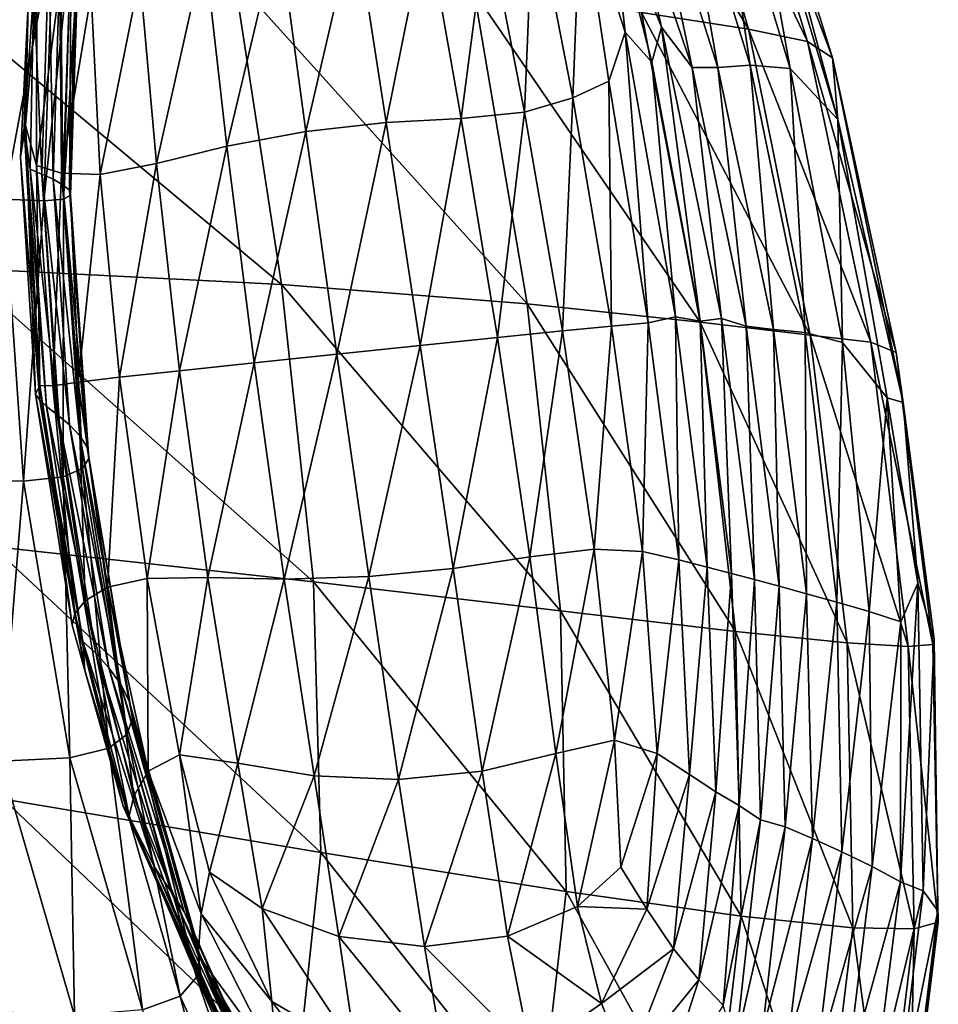
# Model space of a CAD drawing. Extents: x -0.46 to 0.54, y -0.36 to 0.32.
# Drawn here: x -0.22 to -0.2, y -0.35 to -0.32 of the extents above; entities that cross this region are included whole.
import ezdxf

# ---------------------------------------------------------------- set-up
doc = ezdxf.new("R2010")
doc.units = 0
doc.header["$MEASUREMENT"] = 0
doc.layers.add('GREY_P', color=254, linetype='CONTINUOUS')

msp = doc.modelspace()

# ---------------------------------------------------------------- linework, layer by layer
at = {"layer": 'GREY_P'}
for points in [[(-0.205862, -0.317799, 0.112585), (-0.204061, -0.324776, 0.110317), (-0.201453, -0.325187, 0.111845)], [(-0.205862, -0.317799, 0.112585), (-0.201453, -0.325187, 0.111845), (-0.203413, -0.318384, 0.114132)], [(-0.203413, -0.318384, 0.114132), (-0.201453, -0.325187, 0.111845), (-0.200006, -0.325485, 0.112965)], [(-0.203413, -0.318384, 0.114132), (-0.200006, -0.325485, 0.112965), (-0.202034, -0.318838, 0.115234)], [(-0.202034, -0.318838, 0.115234), (-0.200006, -0.325485, 0.112965), (-0.199397, -0.325888, 0.113764)], [(-0.202034, -0.318838, 0.115234), (-0.199397, -0.325888, 0.113764), (-0.20147, -0.319221, 0.116006)], [(-0.20147, -0.319221, 0.116006), (-0.19927, -0.327388, 0.114267), (-0.201577, -0.319717, 0.116567)], [(-0.20147, -0.319221, 0.116006), (-0.199397, -0.325888, 0.113764), (-0.19927, -0.327388, 0.114267)], [(-0.201577, -0.319717, 0.116567), (-0.200432, -0.326143, 0.115067), (-0.202337, -0.319886, 0.117082)], [(-0.201577, -0.319717, 0.116567), (-0.19927, -0.327388, 0.114267), (-0.200432, -0.326143, 0.115067)], [(-0.202337, -0.319886, 0.117082), (-0.201411, -0.326061, 0.115519), (-0.203245, -0.320152, 0.117442)], [(-0.202337, -0.319886, 0.117082), (-0.200432, -0.326143, 0.115067), (-0.201411, -0.326061, 0.115519)], [(-0.203245, -0.320152, 0.117442), (-0.202197, -0.326119, 0.115761), (-0.204017, -0.320401, 0.117663)], [(-0.203245, -0.320152, 0.117442), (-0.201411, -0.326061, 0.115519), (-0.202197, -0.326119, 0.115761)], [(-0.204017, -0.320401, 0.117663), (-0.202827, -0.32612, 0.115878), (-0.204386, -0.321536, 0.117398)], [(-0.204017, -0.320401, 0.117663), (-0.202197, -0.326119, 0.115761), (-0.202827, -0.32612, 0.115878)], [(-0.204808, -0.322059, 0.117515), (-0.204386, -0.321536, 0.117398), (-0.203568, -0.325134, 0.116301)], [(-0.204386, -0.321536, 0.117398), (-0.202827, -0.32612, 0.115878), (-0.203568, -0.325134, 0.116301)], [(-0.206695, -0.321927, 0.119895), (-0.206911, -0.327215, 0.120997), (-0.207826, -0.322524, 0.121648)], [(-0.206695, -0.321927, 0.119895), (-0.205734, -0.326864, 0.118967), (-0.206911, -0.327215, 0.120997)], [(-0.205539, -0.32191, 0.118329), (-0.205734, -0.326864, 0.118967), (-0.206695, -0.321927, 0.119895)], [(-0.205539, -0.32191, 0.118329), (-0.204854, -0.326451, 0.117571), (-0.205734, -0.326864, 0.118967)], [(-0.205539, -0.32191, 0.118329), (-0.204808, -0.322059, 0.117515), (-0.204461, -0.325262, 0.117008)], [(-0.205539, -0.32191, 0.118329), (-0.204461, -0.325262, 0.117008), (-0.204854, -0.326451, 0.117571)], [(-0.204808, -0.322059, 0.117515), (-0.203568, -0.325134, 0.116301), (-0.203808, -0.325995, 0.116325)], [(-0.204808, -0.322059, 0.117515), (-0.203808, -0.325995, 0.116325), (-0.204461, -0.325262, 0.117008)], [(-0.211052, -0.322526, 0.127461), (-0.212248, -0.327684, 0.131153), (-0.212916, -0.322734, 0.131061)], [(-0.211052, -0.322526, 0.127461), (-0.210287, -0.327462, 0.127325), (-0.212248, -0.327684, 0.131153)], [(-0.209302, -0.322574, 0.124216), (-0.210287, -0.327462, 0.127325), (-0.211052, -0.322526, 0.127461)], [(-0.209302, -0.322574, 0.124216), (-0.20846, -0.327365, 0.123843), (-0.210287, -0.327462, 0.127325)], [(-0.207826, -0.322524, 0.121648), (-0.20846, -0.327365, 0.123843), (-0.209302, -0.322574, 0.124216)], [(-0.207826, -0.322524, 0.121648), (-0.206911, -0.327215, 0.120997), (-0.20846, -0.327365, 0.123843)], [(-0.219603, -0.329333, 0.151427), (-0.219357, -0.322784, 0.149175), (-0.218412, -0.322895, 0.149219)], [(-0.212916, -0.322734, 0.131061), (-0.214172, -0.32804, 0.134992), (-0.21472, -0.323227, 0.134675)], [(-0.212916, -0.322734, 0.131061), (-0.212248, -0.327684, 0.131153), (-0.214172, -0.32804, 0.134992)], [(-0.219603, -0.329333, 0.151427), (-0.218412, -0.322895, 0.149219), (-0.21864, -0.329376, 0.151531)], [(-0.21864, -0.329376, 0.151531), (-0.218412, -0.322895, 0.149219), (-0.217982, -0.323079, 0.149024)], [(-0.21864, -0.329376, 0.151531), (-0.217982, -0.323079, 0.149024), (-0.218162, -0.329332, 0.151233)], [(-0.218174, -0.328982, 0.149471), (-0.217968, -0.323068, 0.147311), (-0.21823, -0.323161, 0.146764)], [(-0.218015, -0.329116, 0.150121), (-0.217968, -0.323068, 0.147311), (-0.218174, -0.328982, 0.149471)], [(-0.218162, -0.329332, 0.151233), (-0.217982, -0.323079, 0.149024), (-0.217787, -0.323049, 0.148488)], [(-0.218162, -0.329332, 0.151233), (-0.217787, -0.323049, 0.148488), (-0.217987, -0.329238, 0.150731)], [(-0.218015, -0.329116, 0.150121), (-0.217839, -0.323148, 0.147983), (-0.217968, -0.323068, 0.147311)], [(-0.217987, -0.329238, 0.150731), (-0.217787, -0.323049, 0.148488), (-0.217839, -0.323148, 0.147983)], [(-0.218687, -0.328725, 0.148213), (-0.218518, -0.323298, 0.146201), (-0.218886, -0.324198, 0.145909)], [(-0.218413, -0.328849, 0.148823), (-0.218518, -0.323298, 0.146201), (-0.218687, -0.328725, 0.148213)], [(-0.218413, -0.328849, 0.148823), (-0.21823, -0.323161, 0.146764), (-0.218518, -0.323298, 0.146201)], [(-0.218174, -0.328982, 0.149471), (-0.21823, -0.323161, 0.146764), (-0.218413, -0.328849, 0.148823)], [(-0.217987, -0.329238, 0.150731), (-0.217839, -0.323148, 0.147983), (-0.218015, -0.329116, 0.150121)], [(-0.21472, -0.323227, 0.134675), (-0.215889, -0.32846, 0.138507), (-0.216293, -0.323886, 0.13797)], [(-0.21472, -0.323227, 0.134675), (-0.214172, -0.32804, 0.134992), (-0.215889, -0.32846, 0.138507)], [(-0.221721, -0.32401, 0.102467), (-0.212841, -0.331413, 0.104813), (-0.213985, -0.323955, 0.105671)], [(-0.221721, -0.32401, 0.102467), (-0.220695, -0.33102, 0.101868), (-0.212841, -0.331413, 0.104813)], [(-0.216293, -0.323886, 0.13797), (-0.217262, -0.328733, 0.141426), (-0.217486, -0.324317, 0.140653)], [(-0.216293, -0.323886, 0.13797), (-0.215889, -0.32846, 0.138507), (-0.217262, -0.328733, 0.141426)], [(-0.213985, -0.323955, 0.105671), (-0.212841, -0.331413, 0.104813), (-0.206848, -0.331887, 0.107272)], [(-0.213985, -0.323955, 0.105671), (-0.206848, -0.331887, 0.107272), (-0.208139, -0.324281, 0.108285)], [(-0.21912, -0.327586, 0.146936), (-0.218971, -0.328605, 0.147681), (-0.218886, -0.324198, 0.145909)], [(-0.219021, -0.324594, 0.145481), (-0.21912, -0.327586, 0.146936), (-0.218886, -0.324198, 0.145909)], [(-0.218687, -0.328725, 0.148213), (-0.218886, -0.324198, 0.145909), (-0.218971, -0.328605, 0.147681)], [(-0.218818, -0.328516, 0.145118), (-0.218813, -0.324311, 0.144448), (-0.218248, -0.324075, 0.142619)], [(-0.218818, -0.328516, 0.145118), (-0.218248, -0.324075, 0.142619), (-0.218205, -0.328696, 0.143577)], [(-0.218205, -0.328696, 0.143577), (-0.218248, -0.324075, 0.142619), (-0.217486, -0.324317, 0.140653)], [(-0.208139, -0.324281, 0.108285), (-0.206848, -0.331887, 0.107272), (-0.202631, -0.332338, 0.109232)], [(-0.208139, -0.324281, 0.108285), (-0.202631, -0.332338, 0.109232), (-0.204061, -0.324776, 0.110317)], [(-0.218813, -0.324311, 0.144448), (-0.219086, -0.327533, 0.145834), (-0.219021, -0.324594, 0.145481)], [(-0.218818, -0.328516, 0.145118), (-0.219086, -0.327533, 0.145834), (-0.218813, -0.324311, 0.144448)], [(-0.218205, -0.328696, 0.143577), (-0.217486, -0.324317, 0.140653), (-0.217262, -0.328733, 0.141426)], [(-0.219209, -0.328313, 0.146686), (-0.21912, -0.327586, 0.146936), (-0.219021, -0.324594, 0.145481)], [(-0.219086, -0.327533, 0.145834), (-0.219209, -0.328313, 0.146686), (-0.219021, -0.324594, 0.145481)], [(-0.204061, -0.324776, 0.110317), (-0.202631, -0.332338, 0.109232), (-0.199941, -0.332649, 0.110732)], [(-0.204061, -0.324776, 0.110317), (-0.199941, -0.332649, 0.110732), (-0.201453, -0.325187, 0.111845)], [(-0.204461, -0.325262, 0.117008), (-0.203895, -0.332351, 0.117024), (-0.204854, -0.326451, 0.117571)], [(-0.203808, -0.325995, 0.116325), (-0.203232, -0.332202, 0.116135), (-0.204461, -0.325262, 0.117008)], [(-0.204461, -0.325262, 0.117008), (-0.203232, -0.332202, 0.116135), (-0.203895, -0.332351, 0.117024)], [(-0.203568, -0.325134, 0.116301), (-0.202631, -0.332313, 0.11555), (-0.203808, -0.325995, 0.116325)], [(-0.202827, -0.32612, 0.115878), (-0.20211, -0.332246, 0.115257), (-0.203568, -0.325134, 0.116301)], [(-0.203568, -0.325134, 0.116301), (-0.20211, -0.332246, 0.115257), (-0.202631, -0.332313, 0.11555)], [(-0.201453, -0.325187, 0.111845), (-0.199941, -0.332649, 0.110732), (-0.198461, -0.332825, 0.111852)], [(-0.201453, -0.325187, 0.111845), (-0.198461, -0.332825, 0.111852), (-0.200006, -0.325485, 0.112965)], [(-0.200006, -0.325485, 0.112965), (-0.198461, -0.332825, 0.111852), (-0.197846, -0.333072, 0.112679)], [(-0.200006, -0.325485, 0.112965), (-0.197846, -0.333072, 0.112679), (-0.199397, -0.325888, 0.113764)], [(-0.199397, -0.325888, 0.113764), (-0.197846, -0.333072, 0.112679), (-0.19768, -0.334291, 0.113287)], [(-0.199397, -0.325888, 0.113764), (-0.19768, -0.334291, 0.113287), (-0.19927, -0.327388, 0.114267)], [(-0.203808, -0.325995, 0.116325), (-0.202631, -0.332313, 0.11555), (-0.203232, -0.332202, 0.116135)], [(-0.202197, -0.326119, 0.115761), (-0.201502, -0.332431, 0.115025), (-0.202827, -0.32612, 0.115878)], [(-0.202827, -0.32612, 0.115878), (-0.201502, -0.332431, 0.115025), (-0.20211, -0.332246, 0.115257)], [(-0.201411, -0.326061, 0.115519), (-0.20084, -0.33251, 0.114852), (-0.202197, -0.326119, 0.115761)], [(-0.202197, -0.326119, 0.115761), (-0.20084, -0.33251, 0.114852), (-0.201502, -0.332431, 0.115025)], [(-0.200432, -0.326143, 0.115067), (-0.200068, -0.332584, 0.114611), (-0.201411, -0.326061, 0.115519)], [(-0.201411, -0.326061, 0.115519), (-0.200068, -0.332584, 0.114611), (-0.20084, -0.33251, 0.114852)], [(-0.19927, -0.327388, 0.114267), (-0.199157, -0.332828, 0.114232), (-0.200432, -0.326143, 0.115067)], [(-0.200432, -0.326143, 0.115067), (-0.199157, -0.332828, 0.114232), (-0.200068, -0.332584, 0.114611)], [(-0.204854, -0.326451, 0.117571), (-0.204789, -0.332429, 0.118463), (-0.205734, -0.326864, 0.118967)], [(-0.204854, -0.326451, 0.117571), (-0.203895, -0.332351, 0.117024), (-0.204789, -0.332429, 0.118463)], [(-0.205734, -0.326864, 0.118967), (-0.205989, -0.332547, 0.120608), (-0.206911, -0.327215, 0.120997)], [(-0.205734, -0.326864, 0.118967), (-0.204789, -0.332429, 0.118463), (-0.205989, -0.332547, 0.120608)], [(-0.20846, -0.327365, 0.123843), (-0.209455, -0.3329, 0.127255), (-0.210287, -0.327462, 0.127325)], [(-0.20846, -0.327365, 0.123843), (-0.207574, -0.332708, 0.123605), (-0.209455, -0.3329, 0.127255)], [(-0.206911, -0.327215, 0.120997), (-0.207574, -0.332708, 0.123605), (-0.20846, -0.327365, 0.123843)], [(-0.206911, -0.327215, 0.120997), (-0.205989, -0.332547, 0.120608), (-0.207574, -0.332708, 0.123605)], [(-0.19927, -0.327388, 0.114267), (-0.19768, -0.334291, 0.113287), (-0.198064, -0.334177, 0.113677)], [(-0.19927, -0.327388, 0.114267), (-0.198064, -0.334177, 0.113677), (-0.199157, -0.332828, 0.114232)], [(-0.21884, -0.334091, 0.147638), (-0.219209, -0.328313, 0.146686), (-0.219086, -0.327533, 0.145834)], [(-0.218734, -0.334234, 0.148178), (-0.21912, -0.327586, 0.146936), (-0.219209, -0.328313, 0.146686)], [(-0.218573, -0.334396, 0.148755), (-0.218971, -0.328605, 0.147681), (-0.21912, -0.327586, 0.146936)], [(-0.218573, -0.334396, 0.148755), (-0.21912, -0.327586, 0.146936), (-0.218734, -0.334234, 0.148178)], [(-0.21884, -0.334091, 0.147638), (-0.219086, -0.327533, 0.145834), (-0.218739, -0.33388, 0.146835)], [(-0.218739, -0.33388, 0.146835), (-0.219086, -0.327533, 0.145834), (-0.218818, -0.328516, 0.145118)], [(-0.210287, -0.327462, 0.127325), (-0.211491, -0.333112, 0.131265), (-0.212248, -0.327684, 0.131153)], [(-0.210287, -0.327462, 0.127325), (-0.209455, -0.3329, 0.127255), (-0.211491, -0.333112, 0.131265)], [(-0.212248, -0.327684, 0.131153), (-0.213507, -0.333324, 0.135283), (-0.214172, -0.32804, 0.134992)], [(-0.212248, -0.327684, 0.131153), (-0.211491, -0.333112, 0.131265), (-0.213507, -0.333324, 0.135283)], [(-0.214172, -0.32804, 0.134992), (-0.215326, -0.333519, 0.138958), (-0.215889, -0.32846, 0.138507)], [(-0.214172, -0.32804, 0.134992), (-0.213507, -0.333324, 0.135283), (-0.215326, -0.333519, 0.138958)], [(-0.218734, -0.334234, 0.148178), (-0.219209, -0.328313, 0.146686), (-0.21884, -0.334091, 0.147638)], [(-0.218299, -0.334602, 0.149318), (-0.218687, -0.328725, 0.148213), (-0.218971, -0.328605, 0.147681)], [(-0.218299, -0.334602, 0.149318), (-0.218971, -0.328605, 0.147681), (-0.218573, -0.334396, 0.148755)], [(-0.218739, -0.33388, 0.146835), (-0.218818, -0.328516, 0.145118), (-0.218422, -0.333892, 0.145785)], [(-0.218422, -0.333892, 0.145785), (-0.218818, -0.328516, 0.145118), (-0.218205, -0.328696, 0.143577)], [(-0.215889, -0.32846, 0.138507), (-0.216793, -0.33368, 0.142003), (-0.217262, -0.328733, 0.141426)], [(-0.215889, -0.32846, 0.138507), (-0.215326, -0.333519, 0.138958), (-0.216793, -0.33368, 0.142003)], [(-0.218013, -0.334843, 0.149934), (-0.218413, -0.328849, 0.148823), (-0.218687, -0.328725, 0.148213)], [(-0.218013, -0.334843, 0.149934), (-0.218687, -0.328725, 0.148213), (-0.218299, -0.334602, 0.149318)], [(-0.218422, -0.333892, 0.145785), (-0.218205, -0.328696, 0.143577), (-0.217802, -0.333798, 0.144229)], [(-0.217759, -0.33511, 0.150583), (-0.218174, -0.328982, 0.149471), (-0.218413, -0.328849, 0.148823)], [(-0.217759, -0.33511, 0.150583), (-0.218413, -0.328849, 0.148823), (-0.218013, -0.334843, 0.149934)], [(-0.217802, -0.333798, 0.144229), (-0.218205, -0.328696, 0.143577), (-0.217262, -0.328733, 0.141426)], [(-0.217802, -0.333798, 0.144229), (-0.217262, -0.328733, 0.141426), (-0.216793, -0.33368, 0.142003)], [(-0.217583, -0.335387, 0.151233), (-0.218015, -0.329116, 0.150121), (-0.218174, -0.328982, 0.149471)], [(-0.217583, -0.335387, 0.151233), (-0.218174, -0.328982, 0.149471), (-0.217759, -0.33511, 0.150583)], [(-0.220827, -0.336199, 0.151803), (-0.219603, -0.329333, 0.151427), (-0.219138, -0.336218, 0.152534)], [(-0.219138, -0.336218, 0.152534), (-0.219603, -0.329333, 0.151427), (-0.21864, -0.329376, 0.151531)], [(-0.218168, -0.336107, 0.152638), (-0.21864, -0.329376, 0.151531), (-0.218162, -0.329332, 0.151233)], [(-0.218168, -0.336107, 0.152638), (-0.218162, -0.329332, 0.151233), (-0.217699, -0.335908, 0.152342)], [(-0.217699, -0.335908, 0.152342), (-0.218162, -0.329332, 0.151233), (-0.217987, -0.329238, 0.150731)], [(-0.217538, -0.33566, 0.151842), (-0.217987, -0.329238, 0.150731), (-0.218015, -0.329116, 0.150121)], [(-0.217538, -0.33566, 0.151842), (-0.218015, -0.329116, 0.150121), (-0.217583, -0.335387, 0.151233)], [(-0.217699, -0.335908, 0.152342), (-0.217987, -0.329238, 0.150731), (-0.217538, -0.33566, 0.151842)], [(-0.219138, -0.336218, 0.152534), (-0.21864, -0.329376, 0.151531), (-0.218168, -0.336107, 0.152638)], [(-0.220695, -0.33102, 0.101868), (-0.219891, -0.337806, 0.102227), (-0.212061, -0.33867, 0.1051)], [(-0.220695, -0.33102, 0.101868), (-0.212061, -0.33867, 0.1051), (-0.212841, -0.331413, 0.104813)], [(-0.212841, -0.331413, 0.104813), (-0.212061, -0.33867, 0.1051), (-0.206037, -0.339374, 0.107508)], [(-0.212841, -0.331413, 0.104813), (-0.206037, -0.339374, 0.107508), (-0.206848, -0.331887, 0.107272)], [(-0.206848, -0.331887, 0.107272), (-0.206037, -0.339374, 0.107508), (-0.201767, -0.339878, 0.109433)], [(-0.206848, -0.331887, 0.107272), (-0.201767, -0.339878, 0.109433), (-0.202631, -0.332338, 0.109232)], [(-0.203232, -0.332202, 0.116135), (-0.203152, -0.33813, 0.117123), (-0.203895, -0.332351, 0.117024)], [(-0.202631, -0.332313, 0.11555), (-0.202457, -0.338312, 0.116246), (-0.203232, -0.332202, 0.116135)], [(-0.203232, -0.332202, 0.116135), (-0.202457, -0.338312, 0.116246), (-0.203152, -0.33813, 0.117123)], [(-0.204789, -0.332429, 0.118463), (-0.205215, -0.33787, 0.120582), (-0.205989, -0.332547, 0.120608)], [(-0.204789, -0.332429, 0.118463), (-0.204033, -0.337933, 0.118487), (-0.205215, -0.33787, 0.120582)], [(-0.203895, -0.332351, 0.117024), (-0.204033, -0.337933, 0.118487), (-0.204789, -0.332429, 0.118463)], [(-0.203895, -0.332351, 0.117024), (-0.203152, -0.33813, 0.117123), (-0.204033, -0.337933, 0.118487)], [(-0.20211, -0.332246, 0.115257), (-0.201864, -0.338465, 0.115709), (-0.202631, -0.332313, 0.11555)], [(-0.202631, -0.332313, 0.11555), (-0.201864, -0.338465, 0.115709), (-0.202457, -0.338312, 0.116246)], [(-0.202631, -0.332338, 0.109232), (-0.201767, -0.339878, 0.109433), (-0.199042, -0.340156, 0.110912)], [(-0.202631, -0.332338, 0.109232), (-0.199042, -0.340156, 0.110912), (-0.199941, -0.332649, 0.110732)], [(-0.201502, -0.332431, 0.115025), (-0.201299, -0.338613, 0.115395), (-0.20211, -0.332246, 0.115257)], [(-0.20211, -0.332246, 0.115257), (-0.201299, -0.338613, 0.115395), (-0.201864, -0.338465, 0.115709)], [(-0.201502, -0.332431, 0.115025), (-0.200703, -0.338774, 0.115199), (-0.201299, -0.338613, 0.115395)], [(-0.20084, -0.33251, 0.114852), (-0.200703, -0.338774, 0.115199), (-0.201502, -0.332431, 0.115025)], [(-0.207574, -0.332708, 0.123605), (-0.208654, -0.338345, 0.127291), (-0.209455, -0.3329, 0.127255)], [(-0.207574, -0.332708, 0.123605), (-0.206779, -0.338059, 0.123585), (-0.208654, -0.338345, 0.127291)], [(-0.205989, -0.332547, 0.120608), (-0.206779, -0.338059, 0.123585), (-0.207574, -0.332708, 0.123605)], [(-0.205989, -0.332547, 0.120608), (-0.205215, -0.33787, 0.120582), (-0.206779, -0.338059, 0.123585)], [(-0.200068, -0.332584, 0.114611), (-0.200034, -0.338961, 0.115028), (-0.20084, -0.33251, 0.114852)], [(-0.20084, -0.33251, 0.114852), (-0.200034, -0.338961, 0.115028), (-0.200703, -0.338774, 0.115199)], [(-0.199157, -0.332828, 0.114232), (-0.199293, -0.339168, 0.114824), (-0.200068, -0.332584, 0.114611)], [(-0.200068, -0.332584, 0.114611), (-0.199293, -0.339168, 0.114824), (-0.200034, -0.338961, 0.115028)], [(-0.199941, -0.332649, 0.110732), (-0.199042, -0.340156, 0.110912), (-0.197551, -0.340244, 0.112021)], [(-0.199941, -0.332649, 0.110732), (-0.197551, -0.340244, 0.112021), (-0.198461, -0.332825, 0.111852)], [(-0.209455, -0.3329, 0.127255), (-0.210714, -0.33854, 0.131385), (-0.211491, -0.333112, 0.131265)], [(-0.209455, -0.3329, 0.127255), (-0.208654, -0.338345, 0.127291), (-0.210714, -0.33854, 0.131385)], [(-0.199157, -0.332828, 0.114232), (-0.198506, -0.339391, 0.114541), (-0.199293, -0.339168, 0.114824)], [(-0.198064, -0.334177, 0.113677), (-0.198506, -0.339391, 0.114541), (-0.199157, -0.332828, 0.114232)], [(-0.198461, -0.332825, 0.111852), (-0.197551, -0.340244, 0.112021), (-0.196956, -0.340196, 0.112839)], [(-0.198461, -0.332825, 0.111852), (-0.196956, -0.340196, 0.112839), (-0.197846, -0.333072, 0.112679)], [(-0.211491, -0.333112, 0.131265), (-0.212775, -0.338604, 0.135483), (-0.213507, -0.333324, 0.135283)], [(-0.211491, -0.333112, 0.131265), (-0.210714, -0.33854, 0.131385), (-0.212775, -0.338604, 0.135483)], [(-0.197846, -0.333072, 0.112679), (-0.196956, -0.340196, 0.112839), (-0.196923, -0.34007, 0.113401)], [(-0.197846, -0.333072, 0.112679), (-0.196923, -0.34007, 0.113401), (-0.19768, -0.334291, 0.113287)], [(-0.213507, -0.333324, 0.135283), (-0.214639, -0.338565, 0.139204), (-0.215326, -0.333519, 0.138958)], [(-0.213507, -0.333324, 0.135283), (-0.212775, -0.338604, 0.135483), (-0.214639, -0.338565, 0.139204)], [(-0.215326, -0.333519, 0.138958), (-0.21612, -0.338586, 0.142247), (-0.216793, -0.33368, 0.142003)], [(-0.215326, -0.333519, 0.138958), (-0.214639, -0.338565, 0.139204), (-0.21612, -0.338586, 0.142247)], [(-0.21795, -0.339729, 0.147853), (-0.21884, -0.334091, 0.147638), (-0.218739, -0.33388, 0.146835)], [(-0.21795, -0.339729, 0.147853), (-0.218739, -0.33388, 0.146835), (-0.21788, -0.339443, 0.147005)], [(-0.21788, -0.339443, 0.147005), (-0.218739, -0.33388, 0.146835), (-0.218422, -0.333892, 0.145785)], [(-0.217629, -0.33913, 0.145919), (-0.218422, -0.333892, 0.145785), (-0.217802, -0.333798, 0.144229)], [(-0.21788, -0.339443, 0.147005), (-0.218422, -0.333892, 0.145785), (-0.217629, -0.33913, 0.145919)], [(-0.217088, -0.338804, 0.144421), (-0.217802, -0.333798, 0.144229), (-0.216793, -0.33368, 0.142003)], [(-0.217629, -0.33913, 0.145919), (-0.217802, -0.333798, 0.144229), (-0.217088, -0.338804, 0.144421)], [(-0.217088, -0.338804, 0.144421), (-0.216793, -0.33368, 0.142003), (-0.21612, -0.338586, 0.142247)], [(-0.217639, -0.34083, 0.148268), (-0.218734, -0.334234, 0.148178), (-0.21884, -0.334091, 0.147638)], [(-0.217639, -0.34083, 0.148268), (-0.21884, -0.334091, 0.147638), (-0.21795, -0.339729, 0.147853)], [(-0.217683, -0.340126, 0.148842), (-0.218573, -0.334396, 0.148755), (-0.218734, -0.334234, 0.148178)], [(-0.217683, -0.340126, 0.148842), (-0.218734, -0.334234, 0.148178), (-0.217639, -0.34083, 0.148268)], [(-0.198064, -0.334177, 0.113677), (-0.197735, -0.33965, 0.114148), (-0.198506, -0.339391, 0.114541)], [(-0.198064, -0.334177, 0.113677), (-0.19768, -0.334291, 0.113287), (-0.197318, -0.338704, 0.113715)], [(-0.198064, -0.334177, 0.113677), (-0.197318, -0.338704, 0.113715), (-0.197735, -0.33965, 0.114148)], [(-0.19768, -0.334291, 0.113287), (-0.196923, -0.34007, 0.113401), (-0.197318, -0.338704, 0.113715)], [(-0.217366, -0.340412, 0.149345), (-0.218299, -0.334602, 0.149318), (-0.218573, -0.334396, 0.148755)], [(-0.217366, -0.340412, 0.149345), (-0.218573, -0.334396, 0.148755), (-0.217683, -0.340126, 0.148842)], [(-0.21705, -0.340766, 0.149932), (-0.218013, -0.334843, 0.149934), (-0.218299, -0.334602, 0.149318)], [(-0.21705, -0.340766, 0.149932), (-0.218299, -0.334602, 0.149318), (-0.217366, -0.340412, 0.149345)], [(-0.216766, -0.341161, 0.150554), (-0.217759, -0.33511, 0.150583), (-0.218013, -0.334843, 0.149934)], [(-0.216766, -0.341161, 0.150554), (-0.218013, -0.334843, 0.149934), (-0.21705, -0.340766, 0.149932)], [(-0.216557, -0.341576, 0.151174), (-0.217583, -0.335387, 0.151233), (-0.217759, -0.33511, 0.150583)], [(-0.216557, -0.341576, 0.151174), (-0.217759, -0.33511, 0.150583), (-0.216766, -0.341161, 0.150554)], [(-0.216479, -0.341993, 0.15175), (-0.217538, -0.33566, 0.151842), (-0.217583, -0.335387, 0.151233)], [(-0.216479, -0.341993, 0.15175), (-0.217583, -0.335387, 0.151233), (-0.216557, -0.341576, 0.151174)], [(-0.216608, -0.342386, 0.152218), (-0.217699, -0.335908, 0.152342), (-0.217538, -0.33566, 0.151842)], [(-0.216608, -0.342386, 0.152218), (-0.217538, -0.33566, 0.151842), (-0.216479, -0.341993, 0.15175)], [(-0.217049, -0.342726, 0.152483), (-0.218168, -0.336107, 0.152638), (-0.217699, -0.335908, 0.152342)], [(-0.217049, -0.342726, 0.152483), (-0.217699, -0.335908, 0.152342), (-0.216608, -0.342386, 0.152218)], [(-0.219687, -0.343044, 0.151604), (-0.220827, -0.336199, 0.151803), (-0.219138, -0.336218, 0.152534)], [(-0.219687, -0.343044, 0.151604), (-0.219138, -0.336218, 0.152534), (-0.218, -0.342964, 0.152352)], [(-0.218, -0.342964, 0.152352), (-0.219138, -0.336218, 0.152534), (-0.218168, -0.336107, 0.152638)], [(-0.218, -0.342964, 0.152352), (-0.218168, -0.336107, 0.152638), (-0.217049, -0.342726, 0.152483)], [(-0.219891, -0.337806, 0.102227), (-0.219623, -0.343976, 0.103779), (-0.211883, -0.345273, 0.106679)], [(-0.219891, -0.337806, 0.102227), (-0.211883, -0.345273, 0.106679), (-0.212061, -0.33867, 0.1051)], [(-0.205215, -0.33787, 0.120582), (-0.206146, -0.34286, 0.12377), (-0.206779, -0.338059, 0.123585)], [(-0.205215, -0.33787, 0.120582), (-0.204717, -0.342537, 0.120951), (-0.206146, -0.34286, 0.12377)], [(-0.204033, -0.337933, 0.118487), (-0.204717, -0.342537, 0.120951), (-0.205215, -0.33787, 0.120582)], [(-0.204033, -0.337933, 0.118487), (-0.203678, -0.342859, 0.119187), (-0.204717, -0.342537, 0.120951)], [(-0.203152, -0.33813, 0.117123), (-0.203678, -0.342859, 0.119187), (-0.204033, -0.337933, 0.118487)], [(-0.206779, -0.338059, 0.123585), (-0.207948, -0.343291, 0.127417), (-0.208654, -0.338345, 0.127291)], [(-0.206779, -0.338059, 0.123585), (-0.206146, -0.34286, 0.12377), (-0.207948, -0.343291, 0.127417)], [(-0.203152, -0.33813, 0.117123), (-0.202889, -0.343368, 0.118083), (-0.203678, -0.342859, 0.119187)], [(-0.202457, -0.338312, 0.116246), (-0.202889, -0.343368, 0.118083), (-0.203152, -0.33813, 0.117123)], [(-0.208654, -0.338345, 0.127291), (-0.209984, -0.343493, 0.131502), (-0.210714, -0.33854, 0.131385)], [(-0.208654, -0.338345, 0.127291), (-0.207948, -0.343291, 0.127417), (-0.209984, -0.343493, 0.131502)], [(-0.202457, -0.338312, 0.116246), (-0.202246, -0.343795, 0.117379), (-0.202889, -0.343368, 0.118083)], [(-0.201864, -0.338465, 0.115709), (-0.202246, -0.343795, 0.117379), (-0.202457, -0.338312, 0.116246)], [(-0.201864, -0.338465, 0.115709), (-0.201676, -0.344127, 0.116939), (-0.202246, -0.343795, 0.117379)], [(-0.201299, -0.338613, 0.115395), (-0.201676, -0.344127, 0.116939), (-0.201864, -0.338465, 0.115709)], [(-0.216096, -0.343286, 0.143931), (-0.217088, -0.338804, 0.144421), (-0.21612, -0.338586, 0.142247)], [(-0.214639, -0.338565, 0.139204), (-0.215325, -0.342888, 0.14208), (-0.21612, -0.338586, 0.142247)], [(-0.216096, -0.343286, 0.143931), (-0.21612, -0.338586, 0.142247), (-0.215325, -0.342888, 0.14208)], [(-0.214639, -0.338565, 0.139204), (-0.213909, -0.343096, 0.139237), (-0.215325, -0.342888, 0.14208)], [(-0.212775, -0.338604, 0.135483), (-0.213909, -0.343096, 0.139237), (-0.214639, -0.338565, 0.139204)], [(-0.212775, -0.338604, 0.135483), (-0.212047, -0.343404, 0.135587), (-0.213909, -0.343096, 0.139237)], [(-0.210714, -0.33854, 0.131385), (-0.212047, -0.343404, 0.135587), (-0.212775, -0.338604, 0.135483)], [(-0.212061, -0.33867, 0.1051), (-0.211883, -0.345273, 0.106679), (-0.205894, -0.346226, 0.1091)], [(-0.212061, -0.33867, 0.1051), (-0.205894, -0.346226, 0.1091), (-0.206037, -0.339374, 0.107508)], [(-0.210714, -0.33854, 0.131385), (-0.209984, -0.343493, 0.131502), (-0.212047, -0.343404, 0.135587)], [(-0.201299, -0.338613, 0.115395), (-0.201154, -0.344473, 0.116756), (-0.201676, -0.344127, 0.116939)], [(-0.200703, -0.338774, 0.115199), (-0.201154, -0.344473, 0.116756), (-0.201299, -0.338613, 0.115395)], [(-0.197318, -0.338704, 0.113715), (-0.197192, -0.346213, 0.115394), (-0.197743, -0.345992, 0.115745)], [(-0.197318, -0.338704, 0.113715), (-0.197743, -0.345992, 0.115745), (-0.197735, -0.33965, 0.114148)], [(-0.196923, -0.34007, 0.113401), (-0.197192, -0.346213, 0.115394), (-0.197318, -0.338704, 0.113715)], [(-0.216446, -0.343897, 0.145211), (-0.217629, -0.33913, 0.145919), (-0.217088, -0.338804, 0.144421)], [(-0.216446, -0.343897, 0.145211), (-0.217088, -0.338804, 0.144421), (-0.216096, -0.343286, 0.143931)], [(-0.200703, -0.338774, 0.115199), (-0.200552, -0.344646, 0.116525), (-0.201154, -0.344473, 0.116756)], [(-0.200034, -0.338961, 0.115028), (-0.200552, -0.344646, 0.116525), (-0.200703, -0.338774, 0.115199)], [(-0.216554, -0.344381, 0.14624), (-0.21788, -0.339443, 0.147005), (-0.217629, -0.33913, 0.145919)], [(-0.216554, -0.344381, 0.14624), (-0.217629, -0.33913, 0.145919), (-0.216446, -0.343897, 0.145211)], [(-0.200034, -0.338961, 0.115028), (-0.19989, -0.344932, 0.116391), (-0.200552, -0.344646, 0.116525)], [(-0.199293, -0.339168, 0.114824), (-0.19989, -0.344932, 0.116391), (-0.200034, -0.338961, 0.115028)], [(-0.199293, -0.339168, 0.114824), (-0.199171, -0.34526, 0.116231), (-0.19989, -0.344932, 0.116391)], [(-0.198506, -0.339391, 0.114541), (-0.199171, -0.34526, 0.116231), (-0.199293, -0.339168, 0.114824)], [(-0.206037, -0.339374, 0.107508), (-0.205894, -0.346226, 0.1091), (-0.201629, -0.346831, 0.111026)], [(-0.206037, -0.339374, 0.107508), (-0.201629, -0.346831, 0.111026), (-0.201767, -0.339878, 0.109433)], [(-0.198506, -0.339391, 0.114541), (-0.198436, -0.345617, 0.116022), (-0.199171, -0.34526, 0.116231)], [(-0.197735, -0.33965, 0.114148), (-0.198436, -0.345617, 0.116022), (-0.198506, -0.339391, 0.114541)], [(-0.216707, -0.344144, 0.1473), (-0.21795, -0.339729, 0.147853), (-0.21788, -0.339443, 0.147005)], [(-0.216707, -0.344144, 0.1473), (-0.21788, -0.339443, 0.147005), (-0.216554, -0.344381, 0.14624)], [(-0.197735, -0.33965, 0.114148), (-0.197743, -0.345992, 0.115745), (-0.198436, -0.345617, 0.116022)], [(-0.216707, -0.344144, 0.1473), (-0.217639, -0.34083, 0.148268), (-0.21795, -0.339729, 0.147853)], [(-0.201767, -0.339878, 0.109433), (-0.201629, -0.346831, 0.111026), (-0.198904, -0.347113, 0.112494)], [(-0.201767, -0.339878, 0.109433), (-0.198904, -0.347113, 0.112494), (-0.199042, -0.340156, 0.110912)], [(-0.216552, -0.344419, 0.147785), (-0.217683, -0.340126, 0.148842), (-0.217639, -0.34083, 0.148268)], [(-0.215934, -0.345638, 0.14817), (-0.217366, -0.340412, 0.149345), (-0.217683, -0.340126, 0.148842)], [(-0.215934, -0.345638, 0.14817), (-0.217683, -0.340126, 0.148842), (-0.216552, -0.344419, 0.147785)], [(-0.199042, -0.340156, 0.110912), (-0.198904, -0.347113, 0.112494), (-0.19741, -0.347137, 0.113584)], [(-0.199042, -0.340156, 0.110912), (-0.19741, -0.347137, 0.113584), (-0.197551, -0.340244, 0.112021)], [(-0.196923, -0.34007, 0.113401), (-0.196828, -0.346699, 0.114966), (-0.197192, -0.346213, 0.115394)], [(-0.196956, -0.340196, 0.112839), (-0.196828, -0.346699, 0.114966), (-0.196923, -0.34007, 0.113401)], [(-0.197551, -0.340244, 0.112021), (-0.196819, -0.346976, 0.114383), (-0.196956, -0.340196, 0.112839)], [(-0.197551, -0.340244, 0.112021), (-0.19741, -0.347137, 0.113584), (-0.196819, -0.346976, 0.114383)], [(-0.196956, -0.340196, 0.112839), (-0.196819, -0.346976, 0.114383), (-0.196828, -0.346699, 0.114966)], [(-0.215541, -0.346214, 0.148699), (-0.21705, -0.340766, 0.149932), (-0.217366, -0.340412, 0.149345)], [(-0.215541, -0.346214, 0.148699), (-0.217366, -0.340412, 0.149345), (-0.215934, -0.345638, 0.14817)], [(-0.216707, -0.344144, 0.1473), (-0.216552, -0.344419, 0.147785), (-0.217639, -0.34083, 0.148268)], [(-0.215214, -0.346722, 0.149267), (-0.216766, -0.341161, 0.150554), (-0.21705, -0.340766, 0.149932)], [(-0.215214, -0.346722, 0.149267), (-0.21705, -0.340766, 0.149932), (-0.215541, -0.346214, 0.148699)], [(-0.21496, -0.347258, 0.149829), (-0.216557, -0.341576, 0.151174), (-0.216766, -0.341161, 0.150554)], [(-0.21496, -0.347258, 0.149829), (-0.216766, -0.341161, 0.150554), (-0.215214, -0.346722, 0.149267)], [(-0.214834, -0.3478, 0.150344), (-0.216479, -0.341993, 0.15175), (-0.216557, -0.341576, 0.151174)], [(-0.214834, -0.3478, 0.150344), (-0.216557, -0.341576, 0.151174), (-0.21496, -0.347258, 0.149829)], [(-0.214916, -0.348319, 0.150749), (-0.216608, -0.342386, 0.152218), (-0.216479, -0.341993, 0.15175)], [(-0.214916, -0.348319, 0.150749), (-0.216479, -0.341993, 0.15175), (-0.214834, -0.3478, 0.150344)], [(-0.215314, -0.348778, 0.150955), (-0.217049, -0.342726, 0.152483), (-0.216608, -0.342386, 0.152218)], [(-0.215314, -0.348778, 0.150955), (-0.216608, -0.342386, 0.152218), (-0.214916, -0.348319, 0.150749)], [(-0.204717, -0.342537, 0.120951), (-0.205624, -0.346592, 0.123922), (-0.206146, -0.34286, 0.12377)], [(-0.204717, -0.342537, 0.120951), (-0.204563, -0.345632, 0.121576), (-0.205624, -0.346592, 0.123922)], [(-0.203678, -0.342859, 0.119187), (-0.204563, -0.345632, 0.121576), (-0.204717, -0.342537, 0.120951)], [(-0.216229, -0.349114, 0.150775), (-0.218, -0.342964, 0.152352), (-0.217049, -0.342726, 0.152483)], [(-0.216229, -0.349114, 0.150775), (-0.217049, -0.342726, 0.152483), (-0.215314, -0.348778, 0.150955)], [(-0.217892, -0.349254, 0.149998), (-0.219687, -0.343044, 0.151604), (-0.218, -0.342964, 0.152352)], [(-0.217892, -0.349254, 0.149998), (-0.218, -0.342964, 0.152352), (-0.216229, -0.349114, 0.150775)], [(-0.214799, -0.346767, 0.142489), (-0.216096, -0.343286, 0.143931), (-0.215325, -0.342888, 0.14208)], [(-0.214799, -0.346767, 0.142489), (-0.215325, -0.342888, 0.14208), (-0.214599, -0.345755, 0.141596)], [(-0.213909, -0.343096, 0.139237), (-0.214599, -0.345755, 0.141596), (-0.215325, -0.342888, 0.14208)], [(-0.206146, -0.34286, 0.12377), (-0.207328, -0.347318, 0.127503), (-0.207948, -0.343291, 0.127417)], [(-0.206146, -0.34286, 0.12377), (-0.205624, -0.346592, 0.123922), (-0.207328, -0.347318, 0.127503)], [(-0.203678, -0.342859, 0.119187), (-0.203932, -0.346659, 0.120791), (-0.204563, -0.345632, 0.121576)], [(-0.202889, -0.343368, 0.118083), (-0.203932, -0.346659, 0.120791), (-0.203678, -0.342859, 0.119187)], [(-0.220557, -0.34912, 0.148387), (-0.219687, -0.343044, 0.151604), (-0.217892, -0.349254, 0.149998)], [(-0.213909, -0.343096, 0.139237), (-0.213315, -0.346638, 0.139275), (-0.214599, -0.345755, 0.141596)], [(-0.212047, -0.343404, 0.135587), (-0.213315, -0.346638, 0.139275), (-0.213909, -0.343096, 0.139237)], [(-0.214873, -0.347778, 0.143388), (-0.216446, -0.343897, 0.145211), (-0.216096, -0.343286, 0.143931)], [(-0.214873, -0.347778, 0.143388), (-0.216096, -0.343286, 0.143931), (-0.214799, -0.346767, 0.142489)], [(-0.212047, -0.343404, 0.135587), (-0.211439, -0.347322, 0.135712), (-0.213315, -0.346638, 0.139275)], [(-0.209984, -0.343493, 0.131502), (-0.211439, -0.347322, 0.135712), (-0.212047, -0.343404, 0.135587)], [(-0.209984, -0.343493, 0.131502), (-0.209353, -0.347571, 0.131611), (-0.211439, -0.347322, 0.135712)], [(-0.207948, -0.343291, 0.127417), (-0.209353, -0.347571, 0.131611), (-0.209984, -0.343493, 0.131502)], [(-0.207948, -0.343291, 0.127417), (-0.207328, -0.347318, 0.127503), (-0.209353, -0.347571, 0.131611)], [(-0.202889, -0.343368, 0.118083), (-0.203276, -0.34762, 0.120104), (-0.203932, -0.346659, 0.120791)], [(-0.202246, -0.343795, 0.117379), (-0.203276, -0.34762, 0.120104), (-0.202889, -0.343368, 0.118083)], [(-0.219623, -0.343976, 0.103779), (-0.220083, -0.349156, 0.10655), (-0.212465, -0.350811, 0.109575)], [(-0.219623, -0.343976, 0.103779), (-0.212465, -0.350811, 0.109575), (-0.211883, -0.345273, 0.106679)], [(-0.21474, -0.348664, 0.144197), (-0.216554, -0.344381, 0.14624), (-0.216446, -0.343897, 0.145211)], [(-0.21474, -0.348664, 0.144197), (-0.216446, -0.343897, 0.145211), (-0.214873, -0.347778, 0.143388)], [(-0.202246, -0.343795, 0.117379), (-0.202662, -0.348382, 0.119625), (-0.203276, -0.34762, 0.120104)], [(-0.201676, -0.344127, 0.116939), (-0.202662, -0.348382, 0.119625), (-0.202246, -0.343795, 0.117379)], [(-0.21437, -0.34938, 0.144847), (-0.216552, -0.344419, 0.147785), (-0.216707, -0.344144, 0.1473)], [(-0.21437, -0.34938, 0.144847), (-0.216707, -0.344144, 0.1473), (-0.216554, -0.344381, 0.14624)], [(-0.201676, -0.344127, 0.116939), (-0.202068, -0.349001, 0.119273), (-0.202662, -0.348382, 0.119625)], [(-0.201154, -0.344473, 0.116756), (-0.202068, -0.349001, 0.119273), (-0.201676, -0.344127, 0.116939)], [(-0.21437, -0.34938, 0.144847), (-0.216554, -0.344381, 0.14624), (-0.21474, -0.348664, 0.144197)], [(-0.21394, -0.350228, 0.14566), (-0.215934, -0.345638, 0.14817), (-0.216552, -0.344419, 0.147785)], [(-0.21394, -0.350228, 0.14566), (-0.216552, -0.344419, 0.147785), (-0.21437, -0.34938, 0.144847)], [(-0.201154, -0.344473, 0.116756), (-0.201768, -0.350007, 0.119677), (-0.202068, -0.349001, 0.119273)], [(-0.200552, -0.344646, 0.116525), (-0.201768, -0.350007, 0.119677), (-0.201154, -0.344473, 0.116756)], [(-0.200552, -0.344646, 0.116525), (-0.201104, -0.349632, 0.119007), (-0.201768, -0.350007, 0.119677)], [(-0.19989, -0.344932, 0.116391), (-0.201104, -0.349632, 0.119007), (-0.200552, -0.344646, 0.116525)], [(-0.19989, -0.344932, 0.116391), (-0.200486, -0.349955, 0.118973), (-0.201104, -0.349632, 0.119007)], [(-0.199171, -0.34526, 0.116231), (-0.200486, -0.349955, 0.118973), (-0.19989, -0.344932, 0.116391)], [(-0.211883, -0.345273, 0.106679), (-0.212465, -0.350811, 0.109575), (-0.206553, -0.351987, 0.112076)], [(-0.211883, -0.345273, 0.106679), (-0.206553, -0.351987, 0.112076), (-0.205894, -0.346226, 0.1091)], [(-0.199171, -0.34526, 0.116231), (-0.199789, -0.35038, 0.118875), (-0.200486, -0.349955, 0.118973)], [(-0.198436, -0.345617, 0.116022), (-0.199789, -0.35038, 0.118875), (-0.199171, -0.34526, 0.116231)], [(-0.213532, -0.350822, 0.146188), (-0.215541, -0.346214, 0.148699), (-0.215934, -0.345638, 0.14817)], [(-0.213532, -0.350822, 0.146188), (-0.215934, -0.345638, 0.14817), (-0.21394, -0.350228, 0.14566)], [(-0.203932, -0.346659, 0.120791), (-0.205624, -0.346592, 0.123922), (-0.204563, -0.345632, 0.121576)], [(-0.198436, -0.345617, 0.116022), (-0.199078, -0.350853, 0.118729), (-0.199789, -0.35038, 0.118875)], [(-0.197743, -0.345992, 0.115745), (-0.199078, -0.350853, 0.118729), (-0.198436, -0.345617, 0.116022)], [(-0.213079, -0.348913, 0.139719), (-0.214799, -0.346767, 0.142489), (-0.214599, -0.345755, 0.141596)], [(-0.213079, -0.348913, 0.139719), (-0.214599, -0.345755, 0.141596), (-0.213315, -0.346638, 0.139275)], [(-0.197743, -0.345992, 0.115745), (-0.198414, -0.351349, 0.118525), (-0.199078, -0.350853, 0.118729)], [(-0.197192, -0.346213, 0.115394), (-0.198414, -0.351349, 0.118525), (-0.197743, -0.345992, 0.115745)], [(-0.213151, -0.351419, 0.146678), (-0.215214, -0.346722, 0.149267), (-0.215541, -0.346214, 0.148699)], [(-0.213151, -0.351419, 0.146678), (-0.215541, -0.346214, 0.148699), (-0.213532, -0.350822, 0.146188)], [(-0.205894, -0.346226, 0.1091), (-0.206553, -0.351987, 0.112076), (-0.20233, -0.352699, 0.11404)], [(-0.205894, -0.346226, 0.1091), (-0.20233, -0.352699, 0.11404), (-0.201629, -0.346831, 0.111026)], [(-0.197192, -0.346213, 0.115394), (-0.197864, -0.351846, 0.118244), (-0.198414, -0.351349, 0.118525)], [(-0.196828, -0.346699, 0.114966), (-0.197864, -0.351846, 0.118244), (-0.197192, -0.346213, 0.115394)], [(-0.211028, -0.350102, 0.135965), (-0.213079, -0.348913, 0.139719), (-0.213315, -0.346638, 0.139275)], [(-0.211028, -0.350102, 0.135965), (-0.213315, -0.346638, 0.139275), (-0.211439, -0.347322, 0.135712)], [(-0.205033, -0.348954, 0.123648), (-0.207328, -0.347318, 0.127503), (-0.205624, -0.346592, 0.123922)], [(-0.203932, -0.346659, 0.120791), (-0.205033, -0.348954, 0.123648), (-0.205624, -0.346592, 0.123922)], [(-0.21284, -0.35205, 0.147155), (-0.21496, -0.347258, 0.149829), (-0.215214, -0.346722, 0.149267)], [(-0.21284, -0.35205, 0.147155), (-0.215214, -0.346722, 0.149267), (-0.213151, -0.351419, 0.146678)], [(-0.212928, -0.350448, 0.140302), (-0.214873, -0.347778, 0.143388), (-0.214799, -0.346767, 0.142489)], [(-0.212928, -0.350448, 0.140302), (-0.214799, -0.346767, 0.142489), (-0.213079, -0.348913, 0.139719)], [(-0.203276, -0.34762, 0.120104), (-0.205033, -0.348954, 0.123648), (-0.203932, -0.346659, 0.120791)], [(-0.201629, -0.346831, 0.111026), (-0.20233, -0.352699, 0.11404), (-0.199621, -0.352997, 0.115509)], [(-0.201629, -0.346831, 0.111026), (-0.199621, -0.352997, 0.115509), (-0.198904, -0.347113, 0.112494)], [(-0.196828, -0.346699, 0.114966), (-0.197523, -0.352315, 0.117857), (-0.197864, -0.351846, 0.118244)], [(-0.196819, -0.346976, 0.114383), (-0.197523, -0.352315, 0.117857), (-0.196828, -0.346699, 0.114966)], [(-0.198904, -0.347113, 0.112494), (-0.199621, -0.352997, 0.115509), (-0.198127, -0.352971, 0.116572)], [(-0.198904, -0.347113, 0.112494), (-0.198127, -0.352971, 0.116572), (-0.19741, -0.347137, 0.113584)], [(-0.19741, -0.347137, 0.113584), (-0.197525, -0.352715, 0.117325), (-0.196819, -0.346976, 0.114383)], [(-0.196819, -0.346976, 0.114383), (-0.197525, -0.352715, 0.117325), (-0.197523, -0.352315, 0.117857)], [(-0.212656, -0.352691, 0.147582), (-0.214834, -0.3478, 0.150344), (-0.21496, -0.347258, 0.149829)], [(-0.212656, -0.352691, 0.147582), (-0.21496, -0.347258, 0.149829), (-0.21284, -0.35205, 0.147155)], [(-0.20884, -0.35052, 0.131709), (-0.211028, -0.350102, 0.135965), (-0.211439, -0.347322, 0.135712)], [(-0.20884, -0.35052, 0.131709), (-0.211439, -0.347322, 0.135712), (-0.209353, -0.347571, 0.131611)], [(-0.206756, -0.350164, 0.127441), (-0.209353, -0.347571, 0.131611), (-0.207328, -0.347318, 0.127503)], [(-0.205033, -0.348954, 0.123648), (-0.206756, -0.350164, 0.127441), (-0.207328, -0.347318, 0.127503)], [(-0.19741, -0.347137, 0.113584), (-0.198127, -0.352971, 0.116572), (-0.197525, -0.352715, 0.117325)], [(-0.206756, -0.350164, 0.127441), (-0.20884, -0.35052, 0.131709), (-0.209353, -0.347571, 0.131611)], [(-0.212679, -0.353308, 0.147899), (-0.214916, -0.348319, 0.150749), (-0.214834, -0.3478, 0.150344)], [(-0.212637, -0.351655, 0.14078), (-0.21474, -0.348664, 0.144197), (-0.214873, -0.347778, 0.143388)], [(-0.212637, -0.351655, 0.14078), (-0.214873, -0.347778, 0.143388), (-0.212928, -0.350448, 0.140302)], [(-0.212679, -0.353308, 0.147899), (-0.214834, -0.3478, 0.150344), (-0.212656, -0.352691, 0.147582)], [(-0.203276, -0.34762, 0.120104), (-0.204407, -0.350531, 0.123285), (-0.205033, -0.348954, 0.123648)], [(-0.202662, -0.348382, 0.119625), (-0.204407, -0.350531, 0.123285), (-0.203276, -0.34762, 0.120104)], [(-0.213021, -0.353857, 0.148021), (-0.215314, -0.348778, 0.150955), (-0.214916, -0.348319, 0.150749)], [(-0.213021, -0.353857, 0.148021), (-0.214916, -0.348319, 0.150749), (-0.212679, -0.353308, 0.147899)], [(-0.202662, -0.348382, 0.119625), (-0.203718, -0.35165, 0.122942), (-0.204407, -0.350531, 0.123285)], [(-0.202068, -0.349001, 0.119273), (-0.203718, -0.35165, 0.122942), (-0.202662, -0.348382, 0.119625)], [(-0.213888, -0.35426, 0.147774), (-0.216229, -0.349114, 0.150775), (-0.215314, -0.348778, 0.150955)], [(-0.213888, -0.35426, 0.147774), (-0.215314, -0.348778, 0.150955), (-0.213021, -0.353857, 0.148021)], [(-0.211939, -0.352972, 0.14065), (-0.21437, -0.34938, 0.144847), (-0.21474, -0.348664, 0.144197)], [(-0.211939, -0.352972, 0.14065), (-0.21474, -0.348664, 0.144197), (-0.212637, -0.351655, 0.14078)], [(-0.210708, -0.352002, 0.13629), (-0.212928, -0.350448, 0.140302), (-0.213079, -0.348913, 0.139719)], [(-0.210708, -0.352002, 0.13629), (-0.213079, -0.348913, 0.139719), (-0.211028, -0.350102, 0.135965)], [(-0.204407, -0.350531, 0.123285), (-0.206756, -0.350164, 0.127441), (-0.205033, -0.348954, 0.123648)]]:
    msp.add_3dface(points, dxfattribs=at)

doc.saveas('drawing.dxf')
